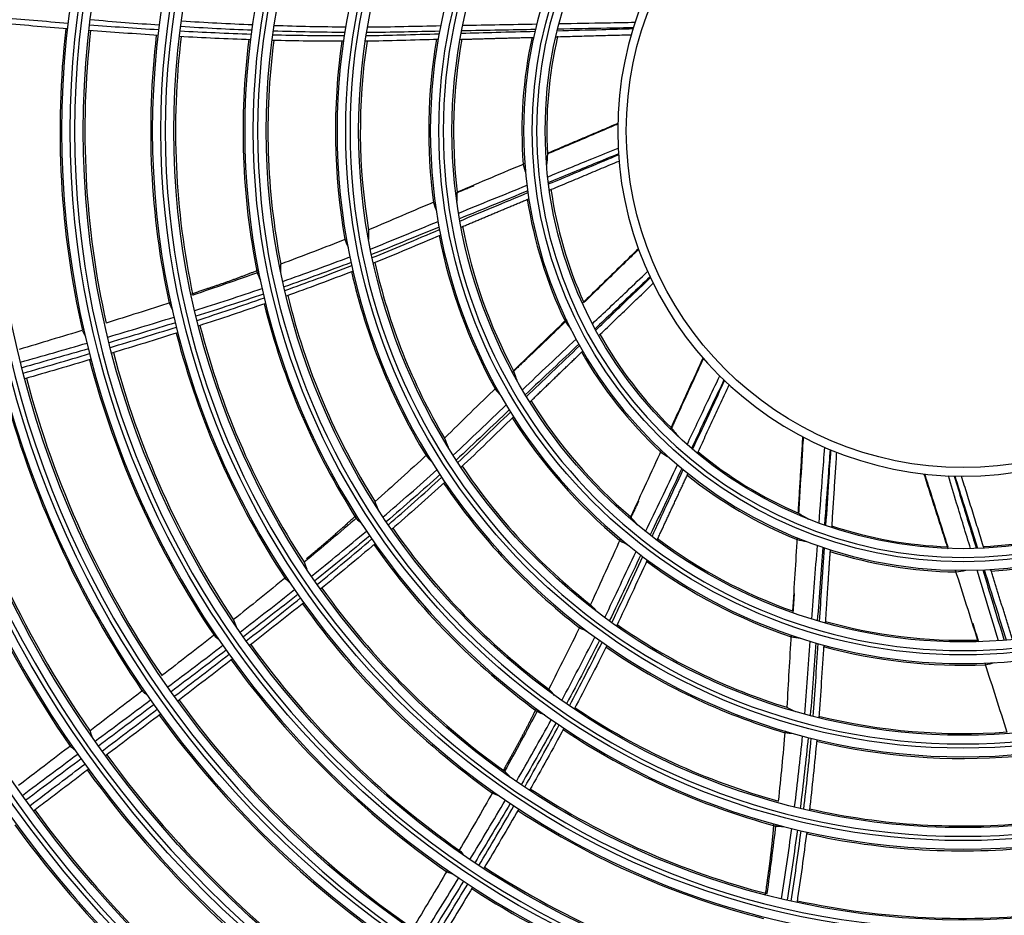
# Model space of a CAD drawing. Units: millimetres. Extents: x 4269 to 13402, y 706 to 4194.
# Drawn here: x 9492 to 9606, y 1937 to 2040 of the extents above; entities that cross this region are included whole.
import ezdxf

# ---------------------------------------------------------------- set-up
doc = ezdxf.new("R2010")
doc.units = ezdxf.units.MM
doc.layers.add('LG-Product', color=3, linetype='Continuous')

msp = doc.modelspace()

# ---------------------------------------------------------------- linework, layer by layer
at = {"layer": 'LG-Product', "color": 3, "linetype": 'Continuous', "extrusion": (0, 0, -1)}
for radius in [219.18, 207.49, 196.07, 187.45, 185.65, 177.25, 175.45, 167.05, 165.25, 156.75, 154.95, 146.3, 144.8, 135.9, 134.4, 125.4, 123.9, 114.9, 113.4, 104.4, 102.9, 93.9, 92.4, 83.2, 81.7, 72.5, 71, 61.7, 60.2, 50.9, 49.4, 40]:
    msp.add_circle((-9601.34, 2027.61), radius, dxfattribs=at)
at = {"layer": 'LG-Product', "color": 3, "linetype": 'Continuous'}
for radius in [218.27, 209.53, 208.53, 206.52, 198.08, 197.08, 195.08, 186.45, 184.65, 176.25, 174.45, 166.05, 164.25, 155.75, 153.95, 145.3, 143.8, 134.9, 133.4, 124.4, 122.9, 113.9, 112.4, 103.4, 101.9, 92.9, 91.4, 82.2, 80.7, 71.5, 70, 60.7, 59.2, 49.9, 48.4, 39]:
    msp.add_circle((9601.34, 2027.61), radius, dxfattribs=at)
at = {"layer": 'LG-Product', "color": 3, "linetype": 'Continuous', "extrusion": (0, 0, -1)}
for radius, start, end in [(236.15, 270.4852, 269.5148), (232.38, 270.9863, 269.0137)]:
    msp.add_arc((-9601.34, 2027.61), radius, start, end, dxfattribs=at)
at = {"layer": 'LG-Product', "color": 3, "linetype": 'Continuous'}
for radius, start, end in [(233.15, 270.4915, 269.5085), (229.79, 271.2871, 268.7129), (221.28, 271.5211, 268.4788), (220.28, 271.3312, 268.6688), (104.59, 173.5102, 192.7839), (101.71, 173.4525, 192.66), (94.09, 173.2434, 192.2521), (91.21, 173.1347, 192.0591), (83.39, 172.7288, 191.3874), (80.51, 172.5254, 191.073), (72.69, 171.7901, 189.9872), (69.81, 171.4349, 189.4794), (61.89, 170.1324, 187.6964), (59.01, 169.6255, 186.9302), (51.09, 167.7291, 184.3596), (48.21, 166.8822, 183.201), (48.21, 188.0587, 204.3775), (51.09, 188.9055, 205.5361), (59.01, 190.802, 208.1066), (61.89, 191.3088, 208.8728), (69.81, 192.6114, 210.6559), (72.69, 192.9665, 211.1636), (80.51, 193.7019, 212.2495), (83.39, 193.9052, 212.5639), (91.21, 194.3112, 213.2355), (94.09, 194.4198, 213.4286), (48.21, 209.2351, 225.5539), (101.71, 194.629, 213.8365), (51.09, 210.082, 226.7125), (104.59, 194.6867, 213.9604), (115.09, 194.8339, 214.3175), (112.21, 194.8009, 214.2314), (122.71, 194.9051, 214.5159), (59.01, 211.9785, 229.2831), (125.59, 194.9395, 214.5828), (61.89, 212.4853, 230.0493), (48.21, 230.4116, 246.7304), (69.81, 213.7879, 231.8324), (51.09, 231.2585, 247.889), (72.69, 214.143, 232.3401), (48.21, 272.7645, 289.0833), (80.51, 214.8783, 233.4259), (48.21, 251.5881, 267.9069), (59.01, 233.1549, 250.4596), (83.39, 215.0817, 233.7403), (51.09, 252.4349, 269.0655), (51.09, 273.6114, 290.242), (61.89, 233.6618, 251.2258), (91.21, 215.4876, 234.412), (94.09, 215.5963, 234.605), (59.01, 254.3314, 271.636), (69.81, 234.9644, 253.0088), (101.71, 215.8055, 235.013), (72.69, 235.3195, 253.5166), (61.89, 254.8383, 272.4022), (104.59, 215.8632, 235.1369), (112.21, 215.9774, 235.4079), (80.51, 236.0548, 254.6024), (115.09, 216.0103, 235.494), (69.81, 256.1408, 274.1853), (83.39, 236.2582, 254.9168), (72.69, 256.4959, 274.693), (122.71, 216.0816, 235.6923), (125.59, 216.1159, 235.7593), (91.21, 236.6641, 255.5885), (133.21, 216.1798, 235.9246), (80.51, 257.2313, 275.7789), (94.09, 236.7728, 255.7815), (136.09, 216.1909, 235.9848), (83.39, 257.4346, 276.0933), (143.61, 216.2634, 236.1422), (101.71, 236.9819, 256.1895), (146.49, 216.2964, 236.2048), (104.59, 237.0397, 256.3133), (91.21, 257.8406, 276.7649)]:
    msp.add_arc((9601.34, 2027.61), radius, start, end, dxfattribs=at)
for points, knots in [([(9489.72, 2040.76), (9491.04, 2040.64), (9492.36, 2040.53), (9495.02, 2040.3), (9496.35, 2040.19), (9497.69, 2040.09)], [0, 0, 0, 0, 0.496899, 0.496899, 1, 1, 1, 1]), ([(9508.24, 2039.84), (9506.92, 2039.93), (9505.6, 2040.02), (9502.94, 2040.23), (9501.6, 2040.34), (9500.26, 2040.45)], [0, 0, 0, 0, 0.496467, 0.496467, 1, 1, 1, 1]), ([(9510.83, 2040.34), (9512.2, 2040.25), (9513.56, 2040.17), (9516.31, 2040.03), (9517.68, 2039.96), (9519.06, 2039.91)], [0, 0, 0, 0, 0.498195, 0.498195, 1, 1, 1, 1]), ([(9554.56, 2040.02), (9556.4, 2040.05), (9558.24, 2040.09), (9561.18, 2040.14), (9562.27, 2040.16), (9563.37, 2040.18)], [0, 0, 0, 0, 0.626314, 0.626314, 1, 1, 1, 1]), ([(9497.61, 2039.41), (9496.28, 2039.52), (9494.95, 2039.63), (9492.29, 2039.86), (9490.97, 2039.97), (9489.64, 2040.09)], [0, 0, 0, 0, 0.500502, 0.500502, 1, 1, 1, 1]), ([(9508.1, 2038.66), (9506.76, 2038.75), (9505.43, 2038.84), (9502.76, 2039.02), (9501.44, 2039.12), (9500.11, 2039.22)], [0, 0, 0, 0, 0.501162, 0.501162, 1, 1, 1, 1]), ([(9500.19, 2039.89), (9501.5, 2039.79), (9502.82, 2039.69), (9505.49, 2039.5), (9506.83, 2039.41), (9508.18, 2039.33)], [0, 0, 0, 0, 0.494698, 0.494698, 1, 1, 1, 1]), ([(9510.68, 2039.18), (9512.02, 2039.11), (9513.37, 2039.04), (9516.11, 2038.91), (9517.51, 2038.86), (9518.9, 2038.81)], [0, 0, 0, 0, 0.490926, 0.490926, 1, 1, 1, 1]), ([(9518.96, 2039.25), (9517.61, 2039.3), (9516.25, 2039.36), (9513.51, 2039.51), (9512.13, 2039.59), (9510.74, 2039.67)], [0, 0, 0, 0, 0.49464, 0.49464, 1, 1, 1, 1]), ([(9529.74, 2038.99), (9528.39, 2039), (9527.03, 2039.02), (9524.27, 2039.08), (9522.87, 2039.11), (9521.47, 2039.16)], [0, 0, 0, 0, 0.492063, 0.492063, 1, 1, 1, 1]), ([(9521.57, 2039.82), (9522.94, 2039.77), (9524.32, 2039.73), (9527.08, 2039.68), (9528.46, 2039.66), (9529.85, 2039.65)], [0, 0, 0, 0, 0.497049, 0.497049, 1, 1, 1, 1]), ([(9540.73, 2039.13), (9539.35, 2039.11), (9537.98, 2039.08), (9535.16, 2039.02), (9533.72, 2038.99), (9532.27, 2038.98)], [0, 0, 0, 0, 0.48863, 0.48863, 1, 1, 1, 1]), ([(9532.39, 2039.64), (9533.79, 2039.64), (9535.19, 2039.67), (9538.01, 2039.73), (9539.43, 2039.76), (9540.86, 2039.79)], [0, 0, 0, 0, 0.495608, 0.495608, 1, 1, 1, 1]), ([(9543.23, 2038.92), (9544.58, 2038.95), (9545.92, 2038.99), (9548.76, 2039.06), (9550.26, 2039.1), (9551.77, 2039.14)], [0, 0, 0, 0, 0.471945, 0.471945, 1, 1, 1, 1]), ([(9551.81, 2039.33), (9550.43, 2039.31), (9549.05, 2039.28), (9546.2, 2039.23), (9544.74, 2039.21), (9543.29, 2039.18)], [0, 0, 0, 0, 0.486875, 0.486875, 1, 1, 1, 1]), ([(9543.42, 2039.83), (9544.83, 2039.86), (9546.24, 2039.88), (9549.09, 2039.93), (9550.53, 2039.95), (9551.97, 2039.98)], [0, 0, 0, 0, 0.494756, 0.494756, 1, 1, 1, 1]), ([(9554.35, 2039.2), (9556.07, 2039.25), (9557.79, 2039.29), (9560.72, 2039.37), (9561.93, 2039.41), (9563.13, 2039.44)], [0, 0, 0, 0, 0.587796, 0.587796, 1, 1, 1, 1]), ([(9563.17, 2039.54), (9562.14, 2039.52), (9561.12, 2039.5), (9558.19, 2039.45), (9556.3, 2039.41), (9554.4, 2039.38)], [0, 0, 0, 0, 0.350506, 0.350506, 1, 1, 1, 1]), ([(9518.81, 2038.15), (9517.44, 2038.19), (9516.06, 2038.25), (9513.32, 2038.37), (9511.96, 2038.44), (9510.6, 2038.52)], [0, 0, 0, 0, 0.502465, 0.502465, 1, 1, 1, 1]), ([(9529.59, 2037.97), (9528.2, 2037.97), (9526.81, 2037.98), (9524.05, 2038.02), (9522.69, 2038.04), (9521.33, 2038.08)], [0, 0, 0, 0, 0.504726, 0.504726, 1, 1, 1, 1]), ([(9521.42, 2038.74), (9522.75, 2038.7), (9524.09, 2038.68), (9526.85, 2038.64), (9528.27, 2038.63), (9529.69, 2038.63)], [0, 0, 0, 0, 0.485014, 0.485014, 1, 1, 1, 1]), ([(9540.56, 2038.19), (9539.13, 2038.15), (9537.7, 2038.11), (9534.89, 2038.03), (9533.5, 2037.99), (9532.12, 2037.98)], [0, 0, 0, 0, 0.5082, 0.5082, 1, 1, 1, 1]), ([(9532.22, 2038.64), (9533.56, 2038.65), (9534.91, 2038.68), (9537.73, 2038.76), (9539.2, 2038.81), (9540.68, 2038.85)], [0, 0, 0, 0, 0.476568, 0.476568, 1, 1, 1, 1]), ([(9561.35, 2028.38), (9560.92, 2028.2), (9560.49, 2028.02), (9558.34, 2027.1), (9556.63, 2026.37), (9554.34, 2025.4), (9553.78, 2025.16), (9553.21, 2024.92)], [0, 0, 0, 0, 0.158279, 0.158279, 0.791395, 0.791395, 1, 1, 1, 1]), ([(9553.24, 2022.28), (9554.94, 2022.98), (9556.64, 2023.67), (9559.36, 2024.78), (9560.38, 2025.2), (9561.39, 2025.61)], [0, 0, 0, 0, 0.626314, 0.626314, 1, 1, 1, 1]), ([(9561.43, 2024.94), (9560.48, 2024.55), (9559.54, 2024.17), (9556.83, 2023.06), (9555.07, 2022.34), (9553.32, 2021.62)], [0, 0, 0, 0, 0.350506, 0.350506, 1, 1, 1, 1]), ([(9553.34, 2021.45), (9554.93, 2022.11), (9556.51, 2022.77), (9559.21, 2023.9), (9560.33, 2024.37), (9561.44, 2024.84)], [0, 0, 0, 0, 0.587796, 0.587796, 1, 1, 1, 1]), ([(9550.59, 2023.81), (9549.3, 2023.27), (9548.01, 2022.72), (9545.4, 2021.62), (9544.08, 2021.06), (9542.76, 2020.5)], [0, 0, 0, 0, 0.494953, 0.494953, 1, 1, 1, 1]), ([(9542.92, 2018.08), (9544.22, 2018.61), (9545.53, 2019.15), (9548.17, 2020.22), (9549.5, 2020.76), (9550.84, 2021.31)], [0, 0, 0, 0, 0.494756, 0.494756, 1, 1, 1, 1]), ([(9550.92, 2020.65), (9549.64, 2020.12), (9548.36, 2019.6), (9545.73, 2018.53), (9544.38, 2017.98), (9543.03, 2017.43)], [0, 0, 0, 0, 0.486875, 0.486875, 1, 1, 1, 1]), ([(9543.07, 2017.16), (9544.31, 2017.68), (9545.55, 2018.2), (9548.18, 2019.29), (9549.56, 2019.87), (9550.95, 2020.45)], [0, 0, 0, 0, 0.471945, 0.471945, 1, 1, 1, 1]), ([(9540.19, 2019.41), (9538.91, 2018.87), (9537.63, 2018.32), (9535.06, 2017.23), (9533.78, 2016.67), (9532.49, 2016.13)], [0, 0, 0, 0, 0.498926, 0.498926, 1, 1, 1, 1]), ([(9532.7, 2013.92), (9534, 2014.42), (9535.29, 2014.96), (9537.91, 2016.03), (9539.22, 2016.57), (9540.54, 2017.11)], [0, 0, 0, 0, 0.495608, 0.495608, 1, 1, 1, 1]), ([(9540.66, 2016.46), (9539.39, 2015.94), (9538.11, 2015.41), (9535.5, 2014.34), (9534.17, 2013.79), (9532.83, 2013.27)], [0, 0, 0, 0, 0.48863, 0.48863, 1, 1, 1, 1]), ([(9529.93, 2015.09), (9528.66, 2014.59), (9527.39, 2014.09), (9524.86, 2013.12), (9523.59, 2012.64), (9522.33, 2012.17)], [0, 0, 0, 0, 0.503168, 0.503168, 1, 1, 1, 1]), ([(9532.9, 2012.92), (9534.15, 2013.42), (9535.39, 2013.93), (9537.99, 2015.03), (9539.35, 2015.6), (9540.71, 2016.17)], [0, 0, 0, 0, 0.476568, 0.476568, 1, 1, 1, 1]), ([(9540.84, 2015.52), (9539.52, 2014.97), (9538.2, 2014.41), (9535.61, 2013.32), (9534.33, 2012.78), (9533.04, 2012.27)], [0, 0, 0, 0, 0.5082, 0.5082, 1, 1, 1, 1]), ([(9522.55, 2010.17), (9523.84, 2010.63), (9525.14, 2011.09), (9527.73, 2012.04), (9529.03, 2012.52), (9530.33, 2013.01)], [0, 0, 0, 0, 0.497049, 0.497049, 1, 1, 1, 1]), ([(9563.77, 2013.88), (9563.44, 2013.56), (9563.1, 2013.23), (9561.43, 2011.6), (9560.09, 2010.3), (9558.31, 2008.57), (9557.87, 2008.15), (9557.43, 2007.72)], [0, 0, 0, 0, 0.158279, 0.158279, 0.791395, 0.791395, 1, 1, 1, 1]), ([(9530.47, 2012.36), (9529.2, 2011.88), (9527.93, 2011.41), (9525.34, 2010.46), (9524.02, 2009.99), (9522.7, 2009.52)], [0, 0, 0, 0, 0.492063, 0.492063, 1, 1, 1, 1]), ([(9522.79, 2009.11), (9524.05, 2009.56), (9525.31, 2010.02), (9527.89, 2010.98), (9529.22, 2011.49), (9530.54, 2012)], [0, 0, 0, 0, 0.485014, 0.485014, 1, 1, 1, 1]), ([(9519.77, 2011.23), (9518.49, 2010.77), (9517.21, 2010.32), (9514.66, 2009.43), (9513.4, 2009), (9512.14, 2008.58)], [0, 0, 0, 0, 0.506286, 0.506286, 1, 1, 1, 1]), ([(9530.69, 2011.35), (9529.39, 2010.85), (9528.09, 2010.36), (9525.51, 2009.39), (9524.23, 2008.92), (9522.95, 2008.46)], [0, 0, 0, 0, 0.504726, 0.504726, 1, 1, 1, 1]), ([(9558.41, 2005.27), (9559.75, 2006.53), (9561.08, 2007.79), (9563.22, 2009.81), (9564.01, 2010.56), (9564.81, 2011.32)], [0, 0, 0, 0, 0.626314, 0.626314, 1, 1, 1, 1]), ([(9565.09, 2010.7), (9564.35, 2010), (9563.6, 2009.3), (9561.48, 2007.29), (9560.1, 2005.98), (9558.72, 2004.68)], [0, 0, 0, 0, 0.350506, 0.350506, 1, 1, 1, 1]), ([(9558.81, 2004.52), (9560.05, 2005.71), (9561.29, 2006.9), (9563.4, 2008.93), (9564.27, 2009.77), (9565.14, 2010.61)], [0, 0, 0, 0, 0.587796, 0.587796, 1, 1, 1, 1]), ([(9512.35, 2006.78), (9513.65, 2007.19), (9514.95, 2007.61), (9517.56, 2008.47), (9518.87, 2008.91), (9520.17, 2009.35)], [0, 0, 0, 0, 0.498195, 0.498195, 1, 1, 1, 1]), ([(9520.32, 2008.7), (9519.04, 2008.26), (9517.75, 2007.83), (9515.14, 2006.97), (9513.83, 2006.55), (9512.5, 2006.13)], [0, 0, 0, 0, 0.49464, 0.49464, 1, 1, 1, 1]), ([(9512.62, 2005.65), (9513.9, 2006.06), (9515.18, 2006.49), (9517.78, 2007.36), (9519.1, 2007.81), (9520.42, 2008.27)], [0, 0, 0, 0, 0.490926, 0.490926, 1, 1, 1, 1]), ([(9509.58, 2007.73), (9508.31, 2007.32), (9507.05, 2006.91), (9504.55, 2006.11), (9503.33, 2005.73), (9502.1, 2005.35)], [0, 0, 0, 0, 0.508673, 0.508673, 1, 1, 1, 1]), ([(9520.58, 2007.62), (9519.28, 2007.17), (9517.98, 2006.72), (9515.38, 2005.85), (9514.08, 2005.42), (9512.78, 2005)], [0, 0, 0, 0, 0.502465, 0.502465, 1, 1, 1, 1]), ([(9502.28, 2003.72), (9503.56, 2004.1), (9504.84, 2004.48), (9507.4, 2005.25), (9508.68, 2005.64), (9509.96, 2006.03)], [0, 0, 0, 0, 0.498911, 0.498911, 1, 1, 1, 1]), ([(9510.11, 2005.38), (9508.85, 2004.99), (9507.58, 2004.6), (9505.02, 2003.83), (9503.73, 2003.45), (9502.44, 2003.07)], [0, 0, 0, 0, 0.496467, 0.496467, 1, 1, 1, 1]), ([(9502.58, 2002.52), (9503.85, 2002.9), (9505.11, 2003.28), (9507.66, 2004.07), (9508.95, 2004.47), (9510.24, 2004.88)], [0, 0, 0, 0, 0.494698, 0.494698, 1, 1, 1, 1]), ([(9555.38, 2005.73), (9554.38, 2004.76), (9553.37, 2003.78), (9551.34, 2001.81), (9550.31, 2000.82), (9549.29, 1999.82)], [0, 0, 0, 0, 0.494953, 0.494953, 1, 1, 1, 1]), ([(9499.53, 2004.55), (9498.25, 2004.16), (9496.98, 2003.78), (9494.48, 2003.02), (9493.25, 2002.66), (9492.03, 2002.29)], [0, 0, 0, 0, 0.510069, 0.510069, 1, 1, 1, 1]), ([(9510.4, 2004.23), (9509.13, 2003.83), (9507.85, 2003.43), (9505.3, 2002.64), (9504.02, 2002.25), (9502.75, 2001.87)], [0, 0, 0, 0, 0.501162, 0.501162, 1, 1, 1, 1]), ([(9492.18, 2000.83), (9493.46, 2001.19), (9494.75, 2001.55), (9497.31, 2002.28), (9498.6, 2002.65), (9499.88, 2003.02)], [0, 0, 0, 0, 0.499307, 0.499307, 1, 1, 1, 1]), ([(9550.3, 1997.62), (9551.33, 1998.59), (9552.35, 1999.55), (9554.43, 2001.51), (9555.48, 2002.5), (9556.52, 2003.49)], [0, 0, 0, 0, 0.494756, 0.494756, 1, 1, 1, 1]), ([(9556.84, 2002.9), (9555.84, 2001.95), (9554.83, 2001), (9552.76, 1999.05), (9551.7, 1998.05), (9550.64, 1997.05)], [0, 0, 0, 0, 0.486875, 0.486875, 1, 1, 1, 1]), ([(9550.78, 1996.82), (9551.75, 1997.75), (9552.72, 1998.68), (9554.77, 2000.65), (9555.86, 2001.69), (9556.94, 2002.73)], [0, 0, 0, 0, 0.471945, 0.471945, 1, 1, 1, 1]), ([(9500.04, 2002.36), (9498.77, 2001.99), (9497.49, 2001.63), (9494.93, 2000.9), (9493.64, 2000.53), (9492.35, 2000.17)], [0, 0, 0, 0, 0.497683, 0.497683, 1, 1, 1, 1]), ([(9492.5, 1999.55), (9493.78, 1999.92), (9495.05, 2000.29), (9497.61, 2001.04), (9498.9, 2001.42), (9500.18, 2001.8)], [0, 0, 0, 0, 0.496899, 0.496899, 1, 1, 1, 1]), ([(9500.35, 2001.15), (9499.07, 2000.76), (9497.79, 2000.39), (9495.23, 1999.63), (9493.95, 1999.26), (9492.67, 1998.89)], [0, 0, 0, 0, 0.500502, 0.500502, 1, 1, 1, 1]), ([(9571.27, 2001.24), (9571.07, 2000.81), (9570.88, 2000.39), (9569.91, 1998.27), (9569.13, 1996.57), (9568.09, 1994.31), (9567.84, 1993.76), (9567.58, 1993.2)], [0, 0, 0, 0, 0.158279, 0.158279, 0.791395, 0.791395, 1, 1, 1, 1]), ([(9569.38, 1991.26), (9570.17, 1992.93), (9570.96, 1994.59), (9572.22, 1997.24), (9572.69, 1998.23), (9573.16, 1999.22)], [0, 0, 0, 0, 0.626314, 0.626314, 1, 1, 1, 1]), ([(9573.65, 1998.75), (9573.21, 1997.82), (9572.77, 1996.9), (9571.51, 1994.26), (9570.7, 1992.54), (9569.88, 1990.83)], [0, 0, 0, 0, 0.350506, 0.350506, 1, 1, 1, 1]), ([(9570.02, 1990.71), (9570.75, 1992.27), (9571.47, 1993.83), (9572.71, 1996.49), (9573.21, 1997.58), (9573.72, 1998.68)], [0, 0, 0, 0, 0.587796, 0.587796, 1, 1, 1, 1]), ([(9547.28, 1997.87), (9546.28, 1996.9), (9545.28, 1995.93), (9543.29, 1993.98), (9542.29, 1993), (9541.28, 1992.03)], [0, 0, 0, 0, 0.498926, 0.498926, 1, 1, 1, 1]), ([(9542.28, 1990.04), (9543.31, 1990.99), (9544.32, 1991.95), (9546.37, 1993.9), (9547.41, 1994.88), (9548.44, 1995.86)], [0, 0, 0, 0, 0.495608, 0.495608, 1, 1, 1, 1]), ([(9548.79, 1995.29), (9547.79, 1994.34), (9546.79, 1993.39), (9544.74, 1991.45), (9543.7, 1990.46), (9542.64, 1989.48)], [0, 0, 0, 0, 0.48863, 0.48863, 1, 1, 1, 1]), ([(9542.83, 1989.19), (9543.82, 1990.1), (9544.79, 1991.03), (9546.81, 1992.99), (9547.88, 1994.02), (9548.94, 1995.04)], [0, 0, 0, 0, 0.476568, 0.476568, 1, 1, 1, 1]), ([(9549.29, 1994.48), (9548.26, 1993.49), (9547.23, 1992.49), (9545.21, 1990.53), (9544.21, 1989.58), (9543.2, 1988.64)], [0, 0, 0, 0, 0.5082, 0.5082, 1, 1, 1, 1]), ([(9582.83, 1992.15), (9582.8, 1991.69), (9582.77, 1991.22), (9582.63, 1988.89), (9582.52, 1987.03), (9582.37, 1984.55), (9582.33, 1983.94), (9582.29, 1983.32)], [0, 0, 0, 0, 0.158279, 0.158279, 0.791395, 0.791395, 1, 1, 1, 1]), ([(9539.28, 1990.14), (9538.28, 1989.21), (9537.27, 1988.29), (9535.26, 1986.46), (9534.25, 1985.56), (9533.24, 1984.67)], [0, 0, 0, 0, 0.503168, 0.503168, 1, 1, 1, 1]), ([(9566.39, 1990.61), (9565.81, 1989.33), (9565.22, 1988.06), (9564.04, 1985.49), (9563.44, 1984.19), (9562.84, 1982.89)], [0, 0, 0, 0, 0.494953, 0.494953, 1, 1, 1, 1]), ([(9584.67, 1982.17), (9584.8, 1984.01), (9584.94, 1985.84), (9585.16, 1988.77), (9585.24, 1989.86), (9585.32, 1990.96)], [0, 0, 0, 0, 0.626314, 0.626314, 1, 1, 1, 1]), ([(9585.94, 1990.69), (9585.87, 1989.67), (9585.79, 1988.65), (9585.58, 1985.73), (9585.43, 1983.84), (9585.29, 1981.95)], [0, 0, 0, 0, 0.350506, 0.350506, 1, 1, 1, 1]), ([(9585.46, 1981.89), (9585.58, 1983.6), (9585.69, 1985.32), (9585.88, 1988.24), (9585.96, 1989.45), (9586.04, 1990.65)], [0, 0, 0, 0, 0.587796, 0.587796, 1, 1, 1, 1]), ([(9564.58, 1981.2), (9565.19, 1982.48), (9565.8, 1983.75), (9567.02, 1986.32), (9567.64, 1987.62), (9568.26, 1988.92)], [0, 0, 0, 0, 0.494756, 0.494756, 1, 1, 1, 1]), ([(9534.17, 1982.89), (9535.21, 1983.78), (9536.25, 1984.68), (9538.33, 1986.49), (9539.36, 1987.42), (9540.4, 1988.34)], [0, 0, 0, 0, 0.497049, 0.497049, 1, 1, 1, 1]), ([(9540.76, 1987.79), (9539.75, 1986.88), (9538.74, 1985.98), (9536.66, 1984.16), (9535.6, 1983.24), (9534.54, 1982.33)], [0, 0, 0, 0, 0.492063, 0.492063, 1, 1, 1, 1]), ([(9568.77, 1988.49), (9568.18, 1987.24), (9567.58, 1986), (9566.36, 1983.43), (9565.73, 1982.11), (9565.11, 1980.8)], [0, 0, 0, 0, 0.486875, 0.486875, 1, 1, 1, 1]), ([(9565.32, 1980.63), (9565.89, 1981.85), (9566.45, 1983.06), (9567.66, 1985.64), (9568.29, 1987), (9568.93, 1988.37)], [0, 0, 0, 0, 0.471945, 0.471945, 1, 1, 1, 1]), ([(9596.89, 1987.86), (9597.03, 1987.41), (9597.17, 1986.97), (9597.88, 1984.75), (9598.45, 1982.97), (9599.2, 1980.6), (9599.39, 1980.02), (9599.58, 1979.43)], [0, 0, 0, 0, 0.158279, 0.158279, 0.791395, 0.791395, 1, 1, 1, 1]), ([(9534.78, 1981.98), (9535.79, 1982.86), (9536.8, 1983.74), (9538.86, 1985.57), (9539.91, 1986.52), (9540.96, 1987.48)], [0, 0, 0, 0, 0.485014, 0.485014, 1, 1, 1, 1]), ([(9541.33, 1986.93), (9540.31, 1985.99), (9539.27, 1985.06), (9537.21, 1983.23), (9536.19, 1982.33), (9535.16, 1981.44)], [0, 0, 0, 0, 0.504726, 0.504726, 1, 1, 1, 1]), ([(9602.21, 1979.22), (9601.67, 1980.98), (9601.14, 1982.74), (9600.28, 1985.54), (9599.96, 1986.59), (9599.64, 1987.64)], [0, 0, 0, 0, 0.626314, 0.626314, 1, 1, 1, 1]), ([(9600.32, 1987.62), (9600.62, 1986.64), (9600.91, 1985.66), (9601.77, 1982.86), (9602.32, 1981.05), (9602.87, 1979.23)], [0, 0, 0, 0, 0.350506, 0.350506, 1, 1, 1, 1]), ([(9603.05, 1979.24), (9602.54, 1980.88), (9602.02, 1982.52), (9601.15, 1985.32), (9600.78, 1986.47), (9600.42, 1987.62)], [0, 0, 0, 0, 0.587796, 0.587796, 1, 1, 1, 1]), ([(9531.2, 1982.87), (9530.17, 1981.98), (9529.13, 1981.09), (9527.08, 1979.35), (9526.06, 1978.49), (9525.04, 1977.64)], [0, 0, 0, 0, 0.506286, 0.506286, 1, 1, 1, 1]), ([(9525.88, 1976.04), (9526.95, 1976.89), (9528.01, 1977.75), (9530.13, 1979.5), (9531.19, 1980.37), (9532.25, 1981.26)], [0, 0, 0, 0, 0.498195, 0.498195, 1, 1, 1, 1]), ([(9532.62, 1980.71), (9531.58, 1979.84), (9530.54, 1978.97), (9528.42, 1977.23), (9527.34, 1976.35), (9526.26, 1975.49)], [0, 0, 0, 0, 0.49464, 0.49464, 1, 1, 1, 1]), ([(9526.55, 1975.08), (9527.59, 1975.93), (9528.63, 1976.79), (9530.74, 1978.54), (9531.81, 1979.44), (9532.87, 1980.35)], [0, 0, 0, 0, 0.490926, 0.490926, 1, 1, 1, 1]), ([(9533.25, 1979.8), (9532.2, 1978.9), (9531.15, 1978.02), (9529.04, 1976.26), (9527.99, 1975.4), (9526.93, 1974.53)], [0, 0, 0, 0, 0.502465, 0.502465, 1, 1, 1, 1]), ([(9561.67, 1980.35), (9561.09, 1979.09), (9560.51, 1977.82), (9559.35, 1975.28), (9558.78, 1974), (9558.19, 1972.74)], [0, 0, 0, 0, 0.498926, 0.498926, 1, 1, 1, 1]), ([(9582.12, 1980.48), (9582.03, 1979.08), (9581.95, 1977.68), (9581.77, 1974.86), (9581.68, 1973.43), (9581.59, 1972)], [0, 0, 0, 0, 0.494953, 0.494953, 1, 1, 1, 1]), ([(9559.84, 1971.24), (9560.46, 1972.5), (9561.05, 1973.76), (9562.26, 1976.32), (9562.87, 1977.6), (9563.48, 1978.89)], [0, 0, 0, 0, 0.495608, 0.495608, 1, 1, 1, 1]), ([(9583.83, 1971.06), (9583.93, 1972.46), (9584.04, 1973.87), (9584.26, 1976.71), (9584.36, 1978.15), (9584.47, 1979.59)], [0, 0, 0, 0, 0.494756, 0.494756, 1, 1, 1, 1]), ([(9585.1, 1979.37), (9585, 1977.99), (9584.89, 1976.61), (9584.68, 1973.77), (9584.57, 1972.32), (9584.46, 1970.87)], [0, 0, 0, 0, 0.486875, 0.486875, 1, 1, 1, 1]), ([(9584.72, 1970.79), (9584.81, 1972.13), (9584.9, 1973.47), (9585.09, 1976.31), (9585.19, 1977.81), (9585.29, 1979.31)], [0, 0, 0, 0, 0.471945, 0.471945, 1, 1, 1, 1]), ([(9564.01, 1978.49), (9563.42, 1977.24), (9562.83, 1976), (9561.63, 1973.45), (9561.02, 1972.14), (9560.37, 1970.85)], [0, 0, 0, 0, 0.48863, 0.48863, 1, 1, 1, 1]), ([(9560.66, 1970.65), (9561.25, 1971.85), (9561.82, 1973.07), (9563, 1975.63), (9563.62, 1976.97), (9564.24, 1978.31)], [0, 0, 0, 0, 0.476568, 0.476568, 1, 1, 1, 1]), ([(9564.77, 1977.91), (9564.17, 1976.62), (9563.57, 1975.32), (9562.39, 1972.76), (9561.81, 1971.51), (9561.2, 1970.26)], [0, 0, 0, 0, 0.5082, 0.5082, 1, 1, 1, 1]), ([(9600.44, 1976.72), (9600.87, 1975.38), (9601.29, 1974.05), (9602.15, 1971.35), (9602.58, 1969.99), (9603.01, 1968.62)], [0, 0, 0, 0, 0.494953, 0.494953, 1, 1, 1, 1]), ([(9605.44, 1968.55), (9605.03, 1969.9), (9604.62, 1971.25), (9603.79, 1973.98), (9603.38, 1975.36), (9602.96, 1976.73)], [0, 0, 0, 0, 0.494756, 0.494756, 1, 1, 1, 1]), ([(9603.62, 1976.76), (9604.03, 1975.43), (9604.43, 1974.11), (9605.25, 1971.39), (9605.68, 1969.99), (9606.1, 1968.6)], [0, 0, 0, 0, 0.486875, 0.486875, 1, 1, 1, 1]), ([(9606.37, 1968.62), (9605.97, 1969.9), (9605.57, 1971.18), (9604.72, 1973.9), (9604.27, 1975.33), (9603.82, 1976.77)], [0, 0, 0, 0, 0.471945, 0.471945, 1, 1, 1, 1]), ([(9522.95, 1975.92), (9521.93, 1975.08), (9520.89, 1974.24), (9518.86, 1972.6), (9517.85, 1971.8), (9516.84, 1971)], [0, 0, 0, 0, 0.508673, 0.508673, 1, 1, 1, 1]), ([(9517.6, 1969.55), (9518.66, 1970.36), (9519.71, 1971.18), (9521.82, 1972.82), (9522.87, 1973.64), (9523.92, 1974.48)], [0, 0, 0, 0, 0.498911, 0.498911, 1, 1, 1, 1]), ([(9524.3, 1973.92), (9523.27, 1973.1), (9522.22, 1972.28), (9520.12, 1970.64), (9519.05, 1969.82), (9517.99, 1969)], [0, 0, 0, 0, 0.496467, 0.496467, 1, 1, 1, 1]), ([(9518.31, 1968.53), (9519.36, 1969.35), (9520.4, 1970.16), (9522.49, 1971.82), (9523.55, 1972.66), (9524.6, 1973.51)], [0, 0, 0, 0, 0.494698, 0.494698, 1, 1, 1, 1]), ([(9524.99, 1972.96), (9523.94, 1972.12), (9522.9, 1971.29), (9520.8, 1969.63), (9519.76, 1968.81), (9518.71, 1967.99)], [0, 0, 0, 0, 0.501162, 0.501162, 1, 1, 1, 1]), ([(9557, 1970.25), (9556.4, 1969.02), (9555.8, 1967.8), (9554.58, 1965.37), (9553.97, 1964.17), (9553.35, 1962.97)], [0, 0, 0, 0, 0.503168, 0.503168, 1, 1, 1, 1]), ([(9514.73, 1969.33), (9513.69, 1968.51), (9512.64, 1967.68), (9510.58, 1966.08), (9509.57, 1965.3), (9508.56, 1964.51)], [0, 0, 0, 0, 0.510069, 0.510069, 1, 1, 1, 1]), ([(9554.86, 1961.64), (9555.51, 1962.85), (9556.15, 1964.06), (9557.43, 1966.51), (9558.07, 1967.74), (9558.7, 1968.98)], [0, 0, 0, 0, 0.497049, 0.497049, 1, 1, 1, 1]), ([(9559.24, 1968.59), (9558.62, 1967.38), (9558, 1966.17), (9556.73, 1963.73), (9556.07, 1962.49), (9555.41, 1961.26)], [0, 0, 0, 0, 0.492063, 0.492063, 1, 1, 1, 1]), ([(9555.76, 1961.02), (9556.38, 1962.2), (9557, 1963.39), (9558.26, 1965.84), (9558.9, 1967.11), (9559.54, 1968.38)], [0, 0, 0, 0, 0.485014, 0.485014, 1, 1, 1, 1]), ([(9581.42, 1969.21), (9581.34, 1967.82), (9581.25, 1966.43), (9581.09, 1963.65), (9581.02, 1962.25), (9580.93, 1960.85)], [0, 0, 0, 0, 0.498926, 0.498926, 1, 1, 1, 1]), ([(9583, 1960.05), (9583.13, 1961.45), (9583.23, 1962.84), (9583.43, 1965.66), (9583.53, 1967.08), (9583.64, 1968.5)], [0, 0, 0, 0, 0.495608, 0.495608, 1, 1, 1, 1]), ([(9509.23, 1963.2), (9510.29, 1964), (9511.36, 1964.8), (9513.49, 1966.41), (9514.55, 1967.22), (9515.61, 1968.03)], [0, 0, 0, 0, 0.499307, 0.499307, 1, 1, 1, 1]), ([(9516, 1967.47), (9514.95, 1966.67), (9513.89, 1965.87), (9511.76, 1964.26), (9510.69, 1963.45), (9509.62, 1962.64)], [0, 0, 0, 0, 0.497683, 0.497683, 1, 1, 1, 1]), ([(9560.08, 1968), (9559.46, 1966.75), (9558.83, 1965.51), (9557.58, 1963.06), (9556.95, 1961.85), (9556.31, 1960.64)], [0, 0, 0, 0, 0.504726, 0.504726, 1, 1, 1, 1]), ([(9584.28, 1968.32), (9584.17, 1966.94), (9584.07, 1965.57), (9583.87, 1962.76), (9583.78, 1961.32), (9583.64, 1959.88)], [0, 0, 0, 0, 0.48863, 0.48863, 1, 1, 1, 1]), ([(9583.98, 1959.8), (9584.1, 1961.13), (9584.19, 1962.48), (9584.37, 1965.29), (9584.46, 1966.76), (9584.56, 1968.24)], [0, 0, 0, 0, 0.476568, 0.476568, 1, 1, 1, 1]), ([(9585.2, 1968.06), (9585.1, 1966.63), (9585.01, 1965.2), (9584.84, 1962.39), (9584.75, 1961.01), (9584.63, 1959.63)], [0, 0, 0, 0, 0.5082, 0.5082, 1, 1, 1, 1]), ([(9509.99, 1962.12), (9511.04, 1962.93), (9512.1, 1963.73), (9514.21, 1965.36), (9515.28, 1966.18), (9516.34, 1967)], [0, 0, 0, 0, 0.496899, 0.496899, 1, 1, 1, 1]), ([(9516.73, 1966.45), (9515.68, 1965.63), (9514.62, 1964.82), (9512.5, 1963.19), (9511.45, 1962.38), (9510.39, 1961.57)], [0, 0, 0, 0, 0.500502, 0.500502, 1, 1, 1, 1]), ([(9603.86, 1965.96), (9604.29, 1964.63), (9604.71, 1963.31), (9605.56, 1960.65), (9606, 1959.32), (9606.42, 1957.98)], [0, 0, 0, 0, 0.498926, 0.498926, 1, 1, 1, 1]), ([(9506.43, 1962.87), (9505.37, 1962.06), (9504.31, 1961.24), (9502.24, 1959.66), (9501.23, 1958.88), (9500.22, 1958.1)], [0, 0, 0, 0, 0.51095, 0.51095, 1, 1, 1, 1]), ([(9500.81, 1956.92), (9501.88, 1957.71), (9502.95, 1958.51), (9505.09, 1960.1), (9506.16, 1960.9), (9507.23, 1961.7)], [0, 0, 0, 0, 0.49948, 0.49948, 1, 1, 1, 1]), ([(9507.62, 1961.15), (9506.55, 1960.35), (9505.49, 1959.55), (9503.35, 1957.96), (9502.28, 1957.16), (9501.2, 1956.36)], [0, 0, 0, 0, 0.498311, 0.498311, 1, 1, 1, 1]), ([(9501.62, 1955.78), (9502.68, 1956.58), (9503.74, 1957.38), (9505.87, 1958.99), (9506.93, 1959.8), (9508, 1960.61)], [0, 0, 0, 0, 0.497906, 0.497906, 1, 1, 1, 1]), ([(9552.09, 1960.55), (9551.46, 1959.35), (9550.82, 1958.15), (9549.53, 1955.78), (9548.89, 1954.61), (9548.24, 1953.45)], [0, 0, 0, 0, 0.506286, 0.506286, 1, 1, 1, 1]), ([(9508.4, 1960.06), (9507.33, 1959.25), (9506.27, 1958.45), (9504.15, 1956.83), (9503.08, 1956.03), (9502.02, 1955.23)], [0, 0, 0, 0, 0.50024, 0.50024, 1, 1, 1, 1]), ([(9549.61, 1952.26), (9550.29, 1953.44), (9550.97, 1954.63), (9552.32, 1957.02), (9552.99, 1958.22), (9553.66, 1959.43)], [0, 0, 0, 0, 0.498195, 0.498195, 1, 1, 1, 1]), ([(9554.2, 1959.05), (9553.55, 1957.86), (9552.89, 1956.68), (9551.54, 1954.29), (9550.86, 1953.08), (9550.16, 1951.88)], [0, 0, 0, 0, 0.49464, 0.49464, 1, 1, 1, 1]), ([(9550.57, 1951.61), (9551.24, 1952.78), (9551.9, 1953.95), (9553.23, 1956.35), (9553.9, 1957.57), (9554.57, 1958.8)], [0, 0, 0, 0, 0.490926, 0.490926, 1, 1, 1, 1]), ([(9555.12, 1958.43), (9554.47, 1957.22), (9553.81, 1956.01), (9552.47, 1953.61), (9551.8, 1952.42), (9551.13, 1951.24)], [0, 0, 0, 0, 0.502465, 0.502465, 1, 1, 1, 1]), ([(9580.72, 1958.11), (9580.6, 1956.74), (9580.48, 1955.38), (9580.22, 1952.68), (9580.09, 1951.34), (9579.94, 1949.99)], [0, 0, 0, 0, 0.503168, 0.503168, 1, 1, 1, 1]), ([(9581.83, 1949.3), (9582, 1950.66), (9582.16, 1952.03), (9582.47, 1954.77), (9582.62, 1956.15), (9582.76, 1957.53)], [0, 0, 0, 0, 0.497049, 0.497049, 1, 1, 1, 1]), ([(9583.4, 1957.36), (9583.27, 1956.01), (9583.12, 1954.66), (9582.81, 1951.93), (9582.65, 1950.53), (9582.48, 1949.14)], [0, 0, 0, 0, 0.492063, 0.492063, 1, 1, 1, 1]), ([(9582.89, 1949.05), (9583.05, 1950.37), (9583.2, 1951.7), (9583.49, 1954.45), (9583.63, 1955.86), (9583.76, 1957.27)], [0, 0, 0, 0, 0.485014, 0.485014, 1, 1, 1, 1]), ([(9584.4, 1957.12), (9584.27, 1955.73), (9584.14, 1954.35), (9583.85, 1951.61), (9583.7, 1950.25), (9583.54, 1948.9)], [0, 0, 0, 0, 0.504726, 0.504726, 1, 1, 1, 1]), ([(9498.09, 1956.47), (9497.03, 1955.66), (9495.97, 1954.85), (9493.92, 1953.28), (9492.93, 1952.53), (9491.95, 1951.77)], [0, 0, 0, 0, 0.517951, 0.517951, 1, 1, 1, 1]), ([(9492.39, 1950.64), (9493.45, 1951.44), (9494.52, 1952.24), (9496.66, 1953.83), (9497.73, 1954.63), (9498.8, 1955.43)], [0, 0, 0, 0, 0.499513, 0.499513, 1, 1, 1, 1]), ([(9499.2, 1954.87), (9498.13, 1954.07), (9497.06, 1953.28), (9494.93, 1951.68), (9493.85, 1950.88), (9492.78, 1950.08)], [0, 0, 0, 0, 0.49844, 0.49844, 1, 1, 1, 1]), ([(9493.25, 1949.44), (9494.39, 1950.31), (9495.53, 1951.17), (9497.66, 1952.78), (9498.64, 1953.53), (9499.62, 1954.27)], [0, 0, 0, 0, 0.537357, 0.537357, 1, 1, 1, 1]), ([(9546.92, 1951.09), (9546.26, 1949.94), (9545.6, 1948.78), (9544.3, 1946.52), (9543.65, 1945.41), (9543, 1944.3)], [0, 0, 0, 0, 0.508673, 0.508673, 1, 1, 1, 1]), ([(9544.23, 1943.22), (9544.92, 1944.36), (9545.61, 1945.5), (9546.98, 1947.79), (9547.67, 1948.94), (9548.34, 1950.1)], [0, 0, 0, 0, 0.498911, 0.498911, 1, 1, 1, 1]), ([(9548.9, 1949.72), (9548.23, 1948.58), (9547.55, 1947.44), (9546.18, 1945.14), (9545.49, 1943.99), (9544.79, 1942.84)], [0, 0, 0, 0, 0.496467, 0.496467, 1, 1, 1, 1]), ([(9545.26, 1942.53), (9545.94, 1943.66), (9546.61, 1944.8), (9547.97, 1947.1), (9548.65, 1948.27), (9549.32, 1949.43)], [0, 0, 0, 0, 0.494698, 0.494698, 1, 1, 1, 1]), ([(9549.88, 1949.07), (9549.21, 1947.91), (9548.54, 1946.75), (9547.19, 1944.45), (9546.51, 1943.3), (9545.82, 1942.16)], [0, 0, 0, 0, 0.501162, 0.501162, 1, 1, 1, 1]), ([(9579.64, 1947.29), (9579.49, 1945.94), (9579.32, 1944.58), (9578.98, 1941.91), (9578.8, 1940.59), (9578.62, 1939.28)], [0, 0, 0, 0, 0.506286, 0.506286, 1, 1, 1, 1]), ([(9580.32, 1938.66), (9580.53, 1940.01), (9580.74, 1941.36), (9581.13, 1944.08), (9581.32, 1945.44), (9581.51, 1946.81)], [0, 0, 0, 0, 0.498195, 0.498195, 1, 1, 1, 1]), ([(9582.15, 1946.65), (9581.97, 1945.31), (9581.79, 1943.96), (9581.39, 1941.25), (9581.19, 1939.88), (9580.97, 1938.51)], [0, 0, 0, 0, 0.49464, 0.49464, 1, 1, 1, 1]), ([(9581.45, 1938.4), (9581.65, 1939.73), (9581.85, 1941.06), (9582.22, 1943.78), (9582.41, 1945.17), (9582.58, 1946.55)], [0, 0, 0, 0, 0.490926, 0.490926, 1, 1, 1, 1]), ([(9583.23, 1946.4), (9583.06, 1945.04), (9582.88, 1943.67), (9582.5, 1940.95), (9582.31, 1939.6), (9582.11, 1938.26)], [0, 0, 0, 0, 0.502465, 0.502465, 1, 1, 1, 1]), ([(9541.63, 1941.98), (9540.96, 1940.83), (9540.27, 1939.69), (9538.93, 1937.45), (9538.27, 1936.35), (9537.61, 1935.25)], [0, 0, 0, 0, 0.510069, 0.510069, 1, 1, 1, 1]), ([(9538.72, 1934.27), (9539.42, 1935.4), (9540.12, 1936.54), (9541.53, 1938.8), (9542.23, 1939.94), (9542.93, 1941.08)], [0, 0, 0, 0, 0.499307, 0.499307, 1, 1, 1, 1]), ([(9543.49, 1940.71), (9542.79, 1939.57), (9542.1, 1938.44), (9540.7, 1936.17), (9539.99, 1935.03), (9539.28, 1933.9)], [0, 0, 0, 0, 0.497683, 0.497683, 1, 1, 1, 1]), ([(9539.81, 1933.55), (9540.51, 1934.68), (9541.2, 1935.81), (9542.59, 1938.09), (9543.28, 1939.23), (9543.97, 1940.38)], [0, 0, 0, 0, 0.496899, 0.496899, 1, 1, 1, 1]), ([(9544.54, 1940.02), (9543.85, 1938.87), (9543.16, 1937.73), (9541.77, 1935.45), (9541.08, 1934.31), (9540.38, 1933.18)], [0, 0, 0, 0, 0.500502, 0.500502, 1, 1, 1, 1])]:
    msp.add_open_spline(points, degree=3, knots=knots, dxfattribs=at)
for points, degree in [([(9543.1, 2038.2), (9547.36, 2038.33), (9551.61, 2038.43)], 2), ([(9554.19, 2038.5), (9562.92, 2038.74)], 1), ([(9561.35, 2028.46), (9553.29, 2025.03)], 1), ([(9553.21, 2024.92), (9553.17, 2024.48), (9553.14, 2024.04), (9553.11, 2023.61)], 3), ([(9550.4, 2023.72), (9550.49, 2023.35), (9550.59, 2022.97), (9550.69, 2022.6)], 3), ([(9553.44, 2020.73), (9561.5, 2024.11)], 1), ([(9544.68, 2021.23), (9542.57, 2020.36)], 1), ([(9542.73, 2019.29), (9542.74, 2019.68), (9542.75, 2020.08), (9542.77, 2020.49)], 3), ([(9543.21, 2016.45), (9547.13, 2018.1), (9551.06, 2019.74)], 2), ([(9540.01, 2019.32), (9540.12, 2018.98), (9540.24, 2018.63), (9540.35, 2018.29)], 3), ([(9532.49, 2016.11), (9532.49, 2015.74), (9532.49, 2015.37), (9532.49, 2015.01)], 3), ([(9529.76, 2015), (9529.87, 2014.69), (9530, 2014.38), (9530.12, 2014.08)], 3), ([(9563.74, 2013.95), (9557.21, 2007.6)], 1), ([(9522.34, 2011.16), (9522.34, 2011.48), (9522.33, 2011.81), (9522.33, 2012.15)], 3), ([(9519.73, 2011.47), (9516.78, 2010.29), (9513.75, 2009.3)], 2), ([(9519.6, 2011.14), (9519.72, 2010.86), (9519.84, 2010.59), (9519.96, 2010.31)], 3), ([(9559.16, 2003.89), (9565.46, 2009.95)], 1), ([(9513.75, 2009.3), (9511.87, 2008.66)], 1), ([(9509.4, 2007.64), (9509.52, 2007.39), (9509.64, 2007.14), (9509.76, 2006.89)], 3), ([(9555.5, 2005.72), (9553.18, 2003.43), (9550.8, 2001.2)], 2), ([(9555.25, 2005.58), (9555.47, 2005.27), (9555.69, 2004.95), (9555.92, 2004.64)], 3), ([(9499.35, 2004.46), (9499.46, 2004.24), (9499.58, 2004.01), (9499.7, 2003.79)], 3), ([(9551.17, 1996.2), (9554.23, 1999.16), (9557.3, 2002.1)], 2), ([(9550.8, 2001.2), (9549.15, 1999.62)], 1), ([(9571.21, 2001.29), (9567.42, 1993.01)], 1), ([(9549.7, 1998.68), (9549.56, 1999.05), (9549.43, 1999.43), (9549.29, 1999.81)], 3), ([(9570.57, 1990.25), (9574.26, 1998.18)], 1), ([(9547.15, 1997.72), (9547.37, 1997.44), (9547.6, 1997.17), (9547.83, 1996.89)], 3), ([(9567.59, 1993.19), (9567.85, 1992.84), (9568.12, 1992.49), (9568.39, 1992.16)], 3), ([(9541.29, 1992.01), (9541.42, 1991.67), (9541.55, 1991.32), (9541.69, 1990.99)], 3), ([(9582.76, 1992.18), (9582.23, 1983.45)], 1), ([(9566.31, 1990.42), (9566.64, 1990.2), (9566.96, 1989.99), (9567.29, 1989.78)], 3), ([(9586.15, 1981.66), (9586.72, 1990.38)], 1), ([(9539.14, 1989.99), (9539.37, 1989.75), (9539.59, 1989.5), (9539.82, 1989.26)], 3), ([(9565.9, 1980.19), (9567.69, 1984.06), (9569.49, 1987.91)], 2), ([(9596.81, 1987.86), (9599.58, 1979.19)], 1), ([(9603.77, 1979.27), (9601.16, 1987.61)], 1), ([(9533.62, 1983.73), (9533.5, 1984.03), (9533.37, 1984.34), (9533.25, 1984.65)], 3), ([(9563.76, 1984.72), (9562.79, 1982.65)], 1), ([(9582.3, 1983.32), (9582.68, 1983.09), (9583.05, 1982.86), (9583.43, 1982.65)], 3), ([(9531.06, 1983.09), (9528.27, 1980.47), (9525.3, 1978.05)], 2), ([(9531.06, 1982.72), (9531.28, 1982.51), (9531.49, 1982.29), (9531.71, 1982.08)], 3), ([(9563.63, 1981.97), (9563.37, 1982.27), (9563.11, 1982.57), (9562.85, 1982.88)], 3), ([(9561.6, 1980.16), (9561.92, 1979.98), (9562.23, 1979.81), (9562.54, 1979.63)], 3), ([(9582.11, 1980.28), (9582.49, 1980.19), (9582.87, 1980.11), (9583.25, 1980.03)], 3), ([(9585.42, 1970.59), (9585.69, 1974.84), (9585.98, 1979.09)], 2), ([(9525.38, 1976.79), (9525.27, 1977.06), (9525.16, 1977.34), (9525.05, 1977.62)], 3), ([(9600.51, 1976.52), (9600.9, 1976.58), (9601.28, 1976.64), (9601.66, 1976.71)], 3), ([(9607.09, 1968.69), (9605.81, 1972.75), (9604.54, 1976.81)], 2), ([(9522.82, 1975.77), (9523.02, 1975.58), (9523.22, 1975.39), (9523.43, 1975.2)], 3), ([(9581.79, 1974.04), (9581.63, 1971.76)], 1), ([(9558.2, 1972.72), (9558.45, 1972.45), (9558.7, 1972.18), (9558.95, 1971.91)], 3), ([(9516.86, 1970.97), (9516.96, 1970.72), (9517.05, 1970.47), (9517.14, 1970.22)], 3), ([(9556.93, 1970.06), (9557.23, 1969.91), (9557.53, 1969.77), (9557.82, 1969.62)], 3), ([(9602.46, 1970.59), (9603.14, 1968.41)], 1), ([(9514.59, 1969.18), (9514.79, 1969.01), (9514.98, 1968.84), (9515.17, 1968.68)], 3), ([(9581.43, 1969.01), (9581.78, 1968.96), (9582.14, 1968.91), (9582.49, 1968.86)], 3), ([(9603.94, 1965.77), (9604.29, 1965.85), (9604.64, 1965.93), (9604.99, 1966.02)], 3), ([(9506.29, 1962.72), (9506.47, 1962.57), (9506.64, 1962.43), (9506.82, 1962.28)], 3), ([(9554.04, 1962.22), (9553.82, 1962.46), (9553.6, 1962.71), (9553.37, 1962.95)], 3), ([(9551.9, 1960.7), (9550.51, 1957.84), (9548.94, 1955.07)], 2), ([(9552.02, 1960.37), (9552.3, 1960.24), (9552.58, 1960.12), (9552.86, 1960)], 3), ([(9580.94, 1960.85), (9581.27, 1960.68), (9581.6, 1960.51), (9581.93, 1960.35)], 3), ([(9500.23, 1958.08), (9500.3, 1957.87), (9500.37, 1957.66), (9500.44, 1957.45)], 3), ([(9580.72, 1957.91), (9581.05, 1957.87), (9581.38, 1957.84), (9581.71, 1957.82)], 3), ([(9497.95, 1956.32), (9498.11, 1956.2), (9498.28, 1956.07), (9498.44, 1955.94)], 3), ([(9548.94, 1955.07), (9547.98, 1953.33)], 1), ([(9493.67, 1948.86), (9500.04, 1953.7)], 1), ([(9548.87, 1952.77), (9548.67, 1952.99), (9548.47, 1953.21), (9548.26, 1953.43)], 3), ([(9546.85, 1950.91), (9547.1, 1950.8), (9547.36, 1950.7), (9547.62, 1950.6)], 3), ([(9579.41, 1947.36), (9579.15, 1944.19), (9578.69, 1941.04)], 2), ([(9579.64, 1947.09), (9579.95, 1947.07), (9580.25, 1947.06), (9580.56, 1947.05)], 3), ([(9543.02, 1944.28), (9543.2, 1944.08), (9543.38, 1943.87), (9543.56, 1943.68)], 3), ([(9541.56, 1941.79), (9541.8, 1941.7), (9542.04, 1941.61), (9542.27, 1941.53)], 3), ([(9578.69, 1941.04), (9578.42, 1939.07)], 1)]:
    msp.add_open_spline(points, degree=degree, dxfattribs=at)

doc.saveas('drawing.dxf')
